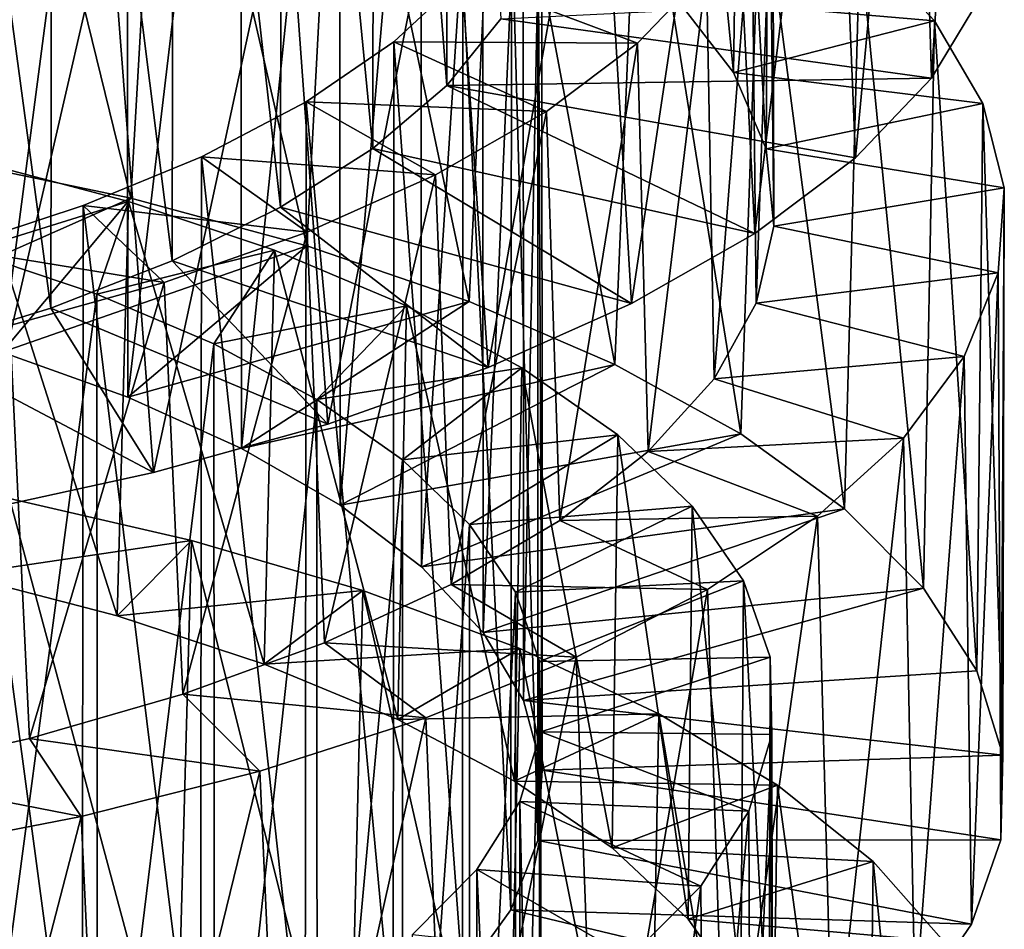
# Model space of a CAD drawing. Units: millimetres. Extents: x -105 to 241, y -48 to 312.
# Drawn here: x 227 to 232, y 71 to 75 of the extents above; entities that cross this region are included whole.
import ezdxf

# ---------------------------------------------------------------- set-up
doc = ezdxf.new("R2010")
doc.units = ezdxf.units.MM
doc.header["$LTSCALE"] = 101.851852
for name, color, linetype in [('593', 7, 'CONTINUOUS'), ('594', 7, 'CONTINUOUS'), ('595', 7, 'CONTINUOUS'), ('608', 7, 'CONTINUOUS'), ('609', 7, 'CONTINUOUS'), ('610', 7, 'CONTINUOUS')]:
    doc.layers.add(name, color=color, linetype=linetype)

msp = doc.modelspace()

# ---------------------------------------------------------------- linework, layer by layer
at = {"layer": '593', "color": 7, "linetype": 'CONTINUOUS', "true_color": 0xc8c8c8}
for points in [[(231.876, 75.4026, 29.3733), (231.6174, 74.9725, 30.2513), (229.3804, 75.2805, 29.4285), (231.876, 75.4026, 29.3733)], [(229.3804, 75.2805, 29.4285), (231.6174, 74.9725, 30.2513), (229.1007, 74.9346, 30.0277), (229.3804, 75.2805, 29.4285)], [(231.6174, 74.9725, 30.2513), (231.2227, 74.5582, 31.0843), (229.1007, 74.9346, 30.0277), (231.6174, 74.9725, 30.2513)], [(229.1007, 74.9346, 30.0277), (230.6999, 74.1657, 31.8553), (228.7161, 74.6063, 30.5769), (229.1007, 74.9346, 30.0277)], [(231.2227, 74.5582, 31.0843), (230.6999, 74.1657, 31.8553), (229.1007, 74.9346, 30.0277), (231.2227, 74.5582, 31.0843)], [(228.7161, 74.6063, 30.5769), (230.0595, 73.801, 32.5476), (228.2363, 74.301, 31.0608), (228.7161, 74.6063, 30.5769)], [(230.6999, 74.1657, 31.8553), (230.0595, 73.801, 32.5476), (228.7161, 74.6063, 30.5769), (230.6999, 74.1657, 31.8553)], [(226.4963, 74.5501, 20.4337), (227.4594, 74.3479, 20.6641), (226.094, 73.7448, 22.663), (226.4963, 74.5501, 20.4337)], [(226.094, 73.7448, 22.663), (227.4594, 74.3479, 20.6641), (226.7921, 73.5479, 22.8391), (226.094, 73.7448, 22.663)], [(227.4594, 74.3479, 20.6641), (228.3724, 74.1008, 21.0221), (226.7921, 73.5479, 22.8391), (227.4594, 74.3479, 20.6641)], [(228.2363, 74.301, 31.0608), (229.3152, 73.4694, 33.1457), (227.674, 74.0235, 31.4656), (228.2363, 74.301, 31.0608)], [(230.0595, 73.801, 32.5476), (229.3152, 73.4694, 33.1457), (228.2363, 74.301, 31.0608), (230.0595, 73.801, 32.5476)], [(226.7921, 73.5479, 22.8391), (228.3724, 74.1008, 21.0221), (227.4446, 73.3148, 23.1174), (226.7921, 73.5479, 22.8391)], [(228.3724, 74.1008, 21.0221), (229.2156, 73.8118, 21.499), (227.4446, 73.3148, 23.1174), (228.3724, 74.1008, 21.0221)], [(227.674, 74.0235, 31.4656), (228.4821, 73.1755, 33.6367), (227.0433, 73.7778, 31.7802), (227.674, 74.0235, 31.4656)], [(229.3152, 73.4694, 33.1457), (228.4821, 73.1755, 33.6367), (227.674, 74.0235, 31.4656), (229.3152, 73.4694, 33.1457)], [(227.0433, 73.7778, 31.7802), (227.5767, 72.9229, 34.01), (226.3599, 73.5669, 31.9955), (227.0433, 73.7778, 31.7802)], [(228.4821, 73.1755, 33.6367), (227.5767, 72.9229, 34.01), (227.0433, 73.7778, 31.7802), (228.4821, 73.1755, 33.6367)], [(227.4446, 73.3148, 23.1174), (229.2156, 73.8118, 21.499), (228.0345, 73.0488, 23.4897), (227.4446, 73.3148, 23.1174)], [(229.2156, 73.8118, 21.499), (229.9718, 73.4847, 22.0843), (228.0345, 73.0488, 23.4897), (229.2156, 73.8118, 21.499)], [(227.5767, 72.9229, 34.01), (226.6188, 72.7149, 34.2567), (226.3599, 73.5669, 31.9955), (227.5767, 72.9229, 34.01)], [(228.0345, 73.0488, 23.4897), (229.9718, 73.4847, 22.0843), (228.5466, 72.7535, 23.9452), (228.0345, 73.0488, 23.4897)], [(229.9718, 73.4847, 22.0843), (230.626, 73.1238, 22.7656), (228.5466, 72.7535, 23.9452), (229.9718, 73.4847, 22.0843)], [(228.5466, 72.7535, 23.9452), (230.626, 73.1238, 22.7656), (228.9683, 72.4332, 24.4717), (228.5466, 72.7535, 23.9452)], [(230.626, 73.1238, 22.7656), (231.1642, 72.7345, 23.5277), (228.9683, 72.4332, 24.4717), (230.626, 73.1238, 22.7656)], [(228.9683, 72.4332, 24.4717), (231.1642, 72.7345, 23.5277), (229.2884, 72.0931, 25.0542), (228.9683, 72.4332, 24.4717)], [(231.1642, 72.7345, 23.5277), (231.5754, 72.3226, 24.3539), (229.2884, 72.0931, 25.0542), (231.1642, 72.7345, 23.5277)], [(229.2884, 72.0931, 25.0542), (231.5754, 72.3226, 24.3539), (229.4988, 71.7391, 25.6766), (229.2884, 72.0931, 25.0542)], [(231.5754, 72.3226, 24.3539), (231.8514, 71.8942, 25.2272), (229.4988, 71.7391, 25.6766), (231.5754, 72.3226, 24.3539)], [(231.8514, 71.8942, 25.2272), (231.9862, 71.4559, 26.1284), (229.4988, 71.7391, 25.6766), (231.8514, 71.8942, 25.2272)], [(229.4988, 71.7391, 25.6766), (231.9862, 71.4559, 26.1284), (229.5943, 71.3768, 26.3225), (229.4988, 71.7391, 25.6766)], [(231.9862, 71.4559, 26.1284), (231.9772, 71.0148, 27.0376), (229.5943, 71.3768, 26.3225), (231.9862, 71.4559, 26.1284)], [(229.5943, 71.3768, 26.3225), (231.9772, 71.0148, 27.0376), (229.5722, 71.0125, 26.9739), (229.5943, 71.3768, 26.3225)], [(229.5722, 71.0125, 26.9739), (231.8245, 70.5774, 27.9364), (229.4332, 70.6527, 27.6127), (229.5722, 71.0125, 26.9739)], [(231.9772, 71.0148, 27.0376), (231.8245, 70.5774, 27.9364), (229.5722, 71.0125, 26.9739), (231.9772, 71.0148, 27.0376)], [(229.4332, 70.6527, 27.6127), (231.5312, 70.1507, 28.8047), (229.1809, 70.3032, 28.2222), (229.4332, 70.6527, 27.6127)], [(231.8245, 70.5774, 27.9364), (231.5312, 70.1507, 28.8047), (229.4332, 70.6527, 27.6127), (231.8245, 70.5774, 27.9364)]]:
    msp.add_3dface(points, dxfattribs=at)
at = {"layer": '594', "color": 7, "linetype": 'CONTINUOUS', "true_color": 0xc8c8c8}
for points in [[(231.6322, 75.2692, 25.5621), (231.2443, 75.6836, 24.728), (230.2925, 75.3854, 25.4615), (231.6322, 75.2692, 25.5621)], [(230.5879, 75.001, 26.1939), (231.6322, 75.2692, 25.5621), (230.2925, 75.3854, 25.4615), (230.5879, 75.001, 26.1939)], [(231.884, 74.8395, 26.4395), (231.6322, 75.2692, 25.5621), (230.5879, 75.001, 26.1939), (231.884, 74.8395, 26.4395)], [(230.7576, 74.6048, 26.9597), (231.884, 74.8395, 26.4395), (230.5879, 75.001, 26.1939), (230.7576, 74.6048, 26.9597)], [(231.9947, 74.4014, 27.341), (231.884, 74.8395, 26.4395), (230.7576, 74.6048, 26.9597), (231.9947, 74.4014, 27.341)], [(230.7975, 74.2033, 27.7405), (231.9947, 74.4014, 27.341), (230.7576, 74.6048, 26.9597), (230.7975, 74.2033, 27.7405)], [(231.962, 73.9613, 28.2483), (231.9947, 74.4014, 27.341), (230.7975, 74.2033, 27.7405), (231.962, 73.9613, 28.2483)], [(230.7069, 73.8033, 28.5172), (231.962, 73.9613, 28.2483), (230.7975, 74.2033, 27.7405), (230.7069, 73.8033, 28.5172)], [(231.7865, 73.526, 29.1415), (231.962, 73.9613, 28.2483), (230.7069, 73.8033, 28.5172), (231.7865, 73.526, 29.1415)], [(230.4877, 73.4108, 29.2724), (231.7865, 73.526, 29.1415), (230.7069, 73.8033, 28.5172), (230.4877, 73.4108, 29.2724)], [(231.472, 73.1027, 30.0011), (231.7865, 73.526, 29.1415), (230.4877, 73.4108, 29.2724), (231.472, 73.1027, 30.0011)], [(230.1448, 73.0324, 29.9876), (231.472, 73.1027, 30.0011), (230.4877, 73.4108, 29.2724), (230.1448, 73.0324, 29.9876)], [(231.0247, 72.6974, 30.8094), (231.472, 73.1027, 30.0011), (230.1448, 73.0324, 29.9876), (231.0247, 72.6974, 30.8094)], [(229.6863, 72.6742, 30.6456), (231.0247, 72.6974, 30.8094), (230.1448, 73.0324, 29.9876), (229.6863, 72.6742, 30.6456)], [(227.775, 72.5712, 20.1739), (226.8287, 72.7885, 19.9), (226.5706, 72.3915, 21.0045), (227.775, 72.5712, 20.1739)], [(229.1221, 72.3414, 31.2312), (230.4538, 72.3163, 31.5488), (229.6863, 72.6742, 30.6456), (229.1221, 72.3414, 31.2312)], [(230.4538, 72.3163, 31.5488), (231.0247, 72.6974, 30.8094), (229.6863, 72.6742, 30.6456), (230.4538, 72.3163, 31.5488)], [(227.3886, 72.1798, 21.2459), (227.775, 72.5712, 20.1739), (226.5706, 72.3915, 21.0045), (227.3886, 72.1798, 21.2459)], [(228.6645, 72.3102, 20.5721), (227.775, 72.5712, 20.1739), (227.3886, 72.1798, 21.2459), (228.6645, 72.3102, 20.5721)], [(228.4648, 72.039, 31.7302), (229.7714, 71.9652, 32.2031), (229.1221, 72.3414, 31.2312), (228.4648, 72.039, 31.7302)], [(229.7714, 71.9652, 32.2031), (230.4538, 72.3163, 31.5488), (229.1221, 72.3414, 31.2312), (229.7714, 71.9652, 32.2031)], [(228.1524, 71.9287, 21.5994), (228.6645, 72.3102, 20.5721), (227.3886, 72.1798, 21.2459), (228.1524, 71.9287, 21.5994)], [(229.4785, 72.0087, 21.0854), (228.6645, 72.3102, 20.5721), (228.1524, 71.9287, 21.5994), (229.4785, 72.0087, 21.0854)], [(227.7299, 71.7716, 32.1302), (228.991, 71.6489, 32.7585), (228.4648, 72.039, 31.7302), (227.7299, 71.7716, 32.1302)], [(228.991, 71.6489, 32.7585), (229.7714, 71.9652, 32.2031), (228.4648, 72.039, 31.7302), (228.991, 71.6489, 32.7585)], [(228.8456, 71.6411, 22.0566), (229.4785, 72.0087, 21.0854), (228.1524, 71.9287, 21.5994), (228.8456, 71.6411, 22.0566)], [(230.201, 71.6705, 21.7031), (229.4785, 72.0087, 21.0854), (228.8456, 71.6411, 22.0566), (230.201, 71.6705, 21.7031)], [(226.9333, 71.5423, 32.4215), (228.1285, 71.3716, 33.2028), (227.7299, 71.7716, 32.1302), (226.9333, 71.5423, 32.4215)], [(228.1285, 71.3716, 33.2028), (228.991, 71.6489, 32.7585), (227.7299, 71.7716, 32.1302), (228.1285, 71.3716, 33.2028)], [(229.4523, 71.321, 22.6061), (230.201, 71.6705, 21.7031), (228.8456, 71.6411, 22.0566), (229.4523, 71.321, 22.6061)], [(230.8169, 71.3003, 22.4113), (230.201, 71.6705, 21.7031), (229.4523, 71.321, 22.6061), (230.8169, 71.3003, 22.4113)], [(226.0928, 71.3539, 32.5967), (227.2023, 71.1371, 33.5259), (226.9333, 71.5423, 32.4215), (226.0928, 71.3539, 32.5967)], [(227.2023, 71.1371, 33.5259), (228.1285, 71.3716, 33.2028), (226.9333, 71.5423, 32.4215), (227.2023, 71.1371, 33.5259)], [(226.2308, 70.9477, 33.7204), (227.2023, 71.1371, 33.5259), (226.0928, 71.3539, 32.5967), (226.2308, 70.9477, 33.7204)], [(229.9583, 70.9733, 23.2342), (230.8169, 71.3003, 22.4113), (229.4523, 71.321, 22.6061), (229.9583, 70.9733, 23.2342)], [(231.3133, 70.9039, 23.1945), (230.8169, 71.3003, 22.4113), (229.9583, 70.9733, 23.2342), (231.3133, 70.9039, 23.1945)], [(230.3529, 70.6029, 23.9266), (231.3133, 70.9039, 23.1945), (229.9583, 70.9733, 23.2342), (230.3529, 70.6029, 23.9266)], [(231.6804, 70.4867, 24.0365), (231.3133, 70.9039, 23.1945), (230.3529, 70.6029, 23.9266), (231.6804, 70.4867, 24.0365)], [(230.6268, 70.2158, 24.6665), (231.6804, 70.4867, 24.0365), (230.3529, 70.6029, 23.9266), (230.6268, 70.2158, 24.6665)]]:
    msp.add_3dface(points, dxfattribs=at)
at = {"layer": '595', "color": 7, "linetype": 'CONTINUOUS', "true_color": 0xc8c8c8}
for points in [[(231.6174, 74.9725, 30.2513), (231.823, 78.3097, 30.6639), (231.5298, 77.8841, 31.5299), (231.6174, 74.9725, 30.2513)], [(231.6174, 74.9725, 30.2513), (231.876, 75.4026, 29.3733), (231.823, 78.3097, 30.6639), (231.6174, 74.9725, 30.2513)], [(231.2227, 74.5582, 31.0843), (231.5298, 77.8841, 31.5299), (231.1026, 77.4755, 32.3475), (231.2227, 74.5582, 31.0843)], [(231.2227, 74.5582, 31.0843), (231.6174, 74.9725, 30.2513), (231.5298, 77.8841, 31.5299), (231.2227, 74.5582, 31.0843)], [(227.4594, 74.3479, 20.6641), (226.4963, 74.5501, 20.4337), (226.6776, 77.5347, 21.5287), (227.4594, 74.3479, 20.6641)], [(227.4594, 74.3479, 20.6641), (226.6776, 77.5347, 21.5287), (227.6313, 77.3244, 21.7827), (227.4594, 74.3479, 20.6641)], [(230.6999, 74.1657, 31.8553), (231.1026, 77.4755, 32.3475), (230.5502, 77.0903, 33.0987), (230.6999, 74.1657, 31.8553)], [(230.6999, 74.1657, 31.8553), (231.2227, 74.5582, 31.0843), (231.1026, 77.4755, 32.3475), (230.6999, 74.1657, 31.8553)], [(228.3724, 74.1008, 21.0221), (227.4594, 74.3479, 20.6641), (227.6313, 77.3244, 21.7827), (228.3724, 74.1008, 21.0221)], [(228.3724, 74.1008, 21.0221), (227.6313, 77.3244, 21.7827), (228.5306, 77.0701, 22.162), (228.3724, 74.1008, 21.0221)], [(229.2156, 73.8118, 21.499), (228.3724, 74.1008, 21.0221), (228.5306, 77.0701, 22.162), (229.2156, 73.8118, 21.499)], [(229.2156, 73.8118, 21.499), (228.5306, 77.0701, 22.162), (229.3575, 76.7746, 22.6581), (229.2156, 73.8118, 21.499)], [(230.0595, 73.801, 32.5476), (230.5502, 77.0903, 33.0987), (229.8844, 76.7342, 33.7671), (230.0595, 73.801, 32.5476)], [(230.0595, 73.801, 32.5476), (230.6999, 74.1657, 31.8553), (230.5502, 77.0903, 33.0987), (230.0595, 73.801, 32.5476)], [(229.9718, 73.4847, 22.0843), (229.2156, 73.8118, 21.499), (229.3575, 76.7746, 22.6581), (229.9718, 73.4847, 22.0843)], [(229.9718, 73.4847, 22.0843), (229.3575, 76.7746, 22.6581), (230.0955, 76.4417, 23.2605), (229.9718, 73.4847, 22.0843)], [(229.3152, 73.4694, 33.1457), (229.8844, 76.7342, 33.7671), (229.118, 76.4121, 34.3389), (229.3152, 73.4694, 33.1457)], [(229.3152, 73.4694, 33.1457), (230.0595, 73.801, 32.5476), (229.8844, 76.7342, 33.7671), (229.3152, 73.4694, 33.1457)], [(230.626, 73.1238, 22.7656), (229.9718, 73.4847, 22.0843), (230.0955, 76.4417, 23.2605), (230.626, 73.1238, 22.7656)], [(230.626, 73.1238, 22.7656), (230.0955, 76.4417, 23.2605), (230.7287, 76.0763, 23.9554), (230.626, 73.1238, 22.7656)], [(228.4821, 73.1755, 33.6367), (229.118, 76.4121, 34.3389), (228.2672, 76.1285, 34.8012), (228.4821, 73.1755, 33.6367)], [(228.4821, 73.1755, 33.6367), (229.3152, 73.4694, 33.1457), (229.118, 76.4121, 34.3389), (228.4821, 73.1755, 33.6367)], [(227.5767, 72.9229, 34.01), (228.2672, 76.1285, 34.8012), (227.3499, 75.8872, 35.1435), (227.5767, 72.9229, 34.01)], [(227.5767, 72.9229, 34.01), (228.4821, 73.1755, 33.6367), (228.2672, 76.1285, 34.8012), (227.5767, 72.9229, 34.01)], [(231.1642, 72.7345, 23.5277), (230.626, 73.1238, 22.7656), (230.7287, 76.0763, 23.9554), (231.1642, 72.7345, 23.5277)], [(231.1642, 72.7345, 23.5277), (230.7287, 76.0763, 23.9554), (231.2443, 75.6836, 24.728), (231.1642, 72.7345, 23.5277)], [(226.6188, 72.7149, 34.2567), (227.3499, 75.8872, 35.1435), (226.384, 75.6906, 35.3585), (226.6188, 72.7149, 34.2567)], [(226.6188, 72.7149, 34.2567), (227.5767, 72.9229, 34.01), (227.3499, 75.8872, 35.1435), (226.6188, 72.7149, 34.2567)], [(231.5754, 72.3226, 24.3539), (231.1642, 72.7345, 23.5277), (231.2443, 75.6836, 24.728), (231.5754, 72.3226, 24.3539)], [(231.5754, 72.3226, 24.3539), (231.2443, 75.6836, 24.728), (231.6322, 75.2692, 25.5621), (231.5754, 72.3226, 24.3539)], [(231.8514, 71.8942, 25.2272), (231.5754, 72.3226, 24.3539), (231.6322, 75.2692, 25.5621), (231.8514, 71.8942, 25.2272)], [(231.8514, 71.8942, 25.2272), (231.6322, 75.2692, 25.5621), (231.884, 74.8395, 26.4395), (231.8514, 71.8942, 25.2272)], [(231.9862, 71.4559, 26.1284), (231.8514, 71.8942, 25.2272), (231.884, 74.8395, 26.4395), (231.9862, 71.4559, 26.1284)], [(231.9862, 71.4559, 26.1284), (231.884, 74.8395, 26.4395), (231.9947, 74.4014, 27.341), (231.9862, 71.4559, 26.1284)], [(231.9772, 71.0148, 27.0376), (231.9947, 74.4014, 27.341), (231.962, 73.9613, 28.2483), (231.9772, 71.0148, 27.0376)], [(231.9772, 71.0148, 27.0376), (231.9862, 71.4559, 26.1284), (231.9947, 74.4014, 27.341), (231.9772, 71.0148, 27.0376)], [(231.8245, 70.5774, 27.9364), (231.962, 73.9613, 28.2483), (231.7865, 73.526, 29.1415), (231.8245, 70.5774, 27.9364)], [(231.8245, 70.5774, 27.9364), (231.9772, 71.0148, 27.0376), (231.962, 73.9613, 28.2483), (231.8245, 70.5774, 27.9364)], [(231.5312, 70.1507, 28.8047), (231.7865, 73.526, 29.1415), (231.472, 73.1027, 30.0011), (231.5312, 70.1507, 28.8047)], [(231.5312, 70.1507, 28.8047), (231.8245, 70.5774, 27.9364), (231.7865, 73.526, 29.1415), (231.5312, 70.1507, 28.8047)], [(231.1037, 69.7413, 29.6238), (231.472, 73.1027, 30.0011), (231.0247, 72.6974, 30.8094), (231.1037, 69.7413, 29.6238)], [(231.1037, 69.7413, 29.6238), (231.5312, 70.1507, 28.8047), (231.472, 73.1027, 30.0011), (231.1037, 69.7413, 29.6238)], [(227.6932, 69.5737, 19.0823), (226.7408, 69.7874, 18.8194), (226.8287, 72.7885, 19.9), (227.6932, 69.5737, 19.0823)], [(227.6932, 69.5737, 19.0823), (226.8287, 72.7885, 19.9), (227.775, 72.5712, 20.1739), (227.6932, 69.5737, 19.0823)], [(230.5504, 69.3552, 30.3767), (231.0247, 72.6974, 30.8094), (230.4538, 72.3163, 31.5488), (230.5504, 69.3552, 30.3767)], [(230.5504, 69.3552, 30.3767), (231.1037, 69.7413, 29.6238), (231.0247, 72.6974, 30.8094), (230.5504, 69.3552, 30.3767)], [(228.5905, 69.3158, 19.4709), (227.6932, 69.5737, 19.0823), (227.775, 72.5712, 20.1739), (228.5905, 69.3158, 19.4709)], [(228.5905, 69.3158, 19.4709), (227.775, 72.5712, 20.1739), (228.6645, 72.3102, 20.5721), (228.5905, 69.3158, 19.4709)], [(229.4134, 69.0169, 19.9759), (228.5905, 69.3158, 19.4709), (228.6645, 72.3102, 20.5721), (229.4134, 69.0169, 19.9759)], [(229.4134, 69.0169, 19.9759), (228.6645, 72.3102, 20.5721), (229.4785, 72.0087, 21.0854), (229.4134, 69.0169, 19.9759)], [(229.8825, 68.9982, 31.0469), (230.4538, 72.3163, 31.5488), (229.7714, 71.9652, 32.2031), (229.8825, 68.9982, 31.0469)], [(229.8825, 68.9982, 31.0469), (230.5504, 69.3552, 30.3767), (230.4538, 72.3163, 31.5488), (229.8825, 68.9982, 31.0469)], [(230.1455, 68.681, 20.5865), (229.4134, 69.0169, 19.9759), (229.4785, 72.0087, 21.0854), (230.1455, 68.681, 20.5865)], [(230.1455, 68.681, 20.5865), (229.4785, 72.0087, 21.0854), (230.201, 71.6705, 21.7031), (230.1455, 68.681, 20.5865)], [(229.1146, 68.6757, 31.6193), (229.7714, 71.9652, 32.2031), (228.991, 71.6489, 32.7585), (229.1146, 68.6757, 31.6193)], [(229.1146, 68.6757, 31.6193), (229.8825, 68.9982, 31.0469), (229.7714, 71.9652, 32.2031), (229.1146, 68.6757, 31.6193)], [(228.2617, 68.3917, 32.0819), (228.991, 71.6489, 32.7585), (228.1285, 71.3716, 33.2028), (228.2617, 68.3917, 32.0819)], [(228.2617, 68.3917, 32.0819), (229.1146, 68.6757, 31.6193), (228.991, 71.6489, 32.7585), (228.2617, 68.3917, 32.0819)], [(230.7719, 68.3124, 21.2895), (230.1455, 68.681, 20.5865), (230.201, 71.6705, 21.7031), (230.7719, 68.3124, 21.2895)], [(230.7719, 68.3124, 21.2895), (230.201, 71.6705, 21.7031), (230.8169, 71.3003, 22.4113), (230.7719, 68.3124, 21.2895)], [(227.3413, 68.1501, 32.4242), (228.1285, 71.3716, 33.2028), (227.2023, 71.1371, 33.5259), (227.3413, 68.1501, 32.4242)], [(227.3413, 68.1501, 32.4242), (228.2617, 68.3917, 32.0819), (228.1285, 71.3716, 33.2028), (227.3413, 68.1501, 32.4242)], [(231.2793, 67.9169, 22.0692), (230.7719, 68.3124, 21.2895), (230.8169, 71.3003, 22.4113), (231.2793, 67.9169, 22.0692)], [(231.2793, 67.9169, 22.0692), (230.8169, 71.3003, 22.4113), (231.3133, 70.9039, 23.1945), (231.2793, 67.9169, 22.0692)], [(226.3734, 67.9536, 32.6383), (227.2023, 71.1371, 33.5259), (226.2308, 70.9477, 33.7204), (226.3734, 67.9536, 32.6383)], [(226.3734, 67.9536, 32.6383), (227.3413, 68.1501, 32.4242), (227.2023, 71.1371, 33.5259), (226.3734, 67.9536, 32.6383)], [(231.6573, 67.5003, 22.9089), (231.2793, 67.9169, 22.0692), (231.3133, 70.9039, 23.1945), (231.6573, 67.5003, 22.9089)], [(231.6573, 67.5003, 22.9089), (231.3133, 70.9039, 23.1945), (231.6804, 70.4867, 24.0365), (231.6573, 67.5003, 22.9089)]]:
    msp.add_3dface(points, dxfattribs=at)
at = {"layer": '608', "color": 7, "linetype": 'CONTINUOUS', "true_color": 0xc8c8c8}
for points in [[(229.1057, 80.1279, 31.8447), (229.1007, 74.9346, 30.0277), (228.7224, 79.7992, 32.3949), (229.1057, 80.1279, 31.8447)], [(229.3804, 75.2805, 29.4285), (229.1007, 74.9346, 30.0277), (229.1057, 80.1279, 31.8447), (229.3804, 75.2805, 29.4285)], [(228.7224, 79.7992, 32.3949), (228.7161, 74.6063, 30.5769), (228.2442, 79.4936, 32.8796), (228.7224, 79.7992, 32.3949)], [(229.1007, 74.9346, 30.0277), (228.7161, 74.6063, 30.5769), (228.7224, 79.7992, 32.3949), (229.1007, 74.9346, 30.0277)], [(228.2442, 79.4936, 32.8796), (228.2363, 74.301, 31.0608), (227.6826, 79.2155, 33.286), (228.2442, 79.4936, 32.8796)], [(228.7161, 74.6063, 30.5769), (228.2363, 74.301, 31.0608), (228.2442, 79.4936, 32.8796), (228.7161, 74.6063, 30.5769)], [(227.6826, 79.2155, 33.286), (227.674, 74.0235, 31.4656), (227.0525, 78.9692, 33.6021), (227.6826, 79.2155, 33.286)], [(228.2363, 74.301, 31.0608), (227.674, 74.0235, 31.4656), (227.6826, 79.2155, 33.286), (228.2363, 74.301, 31.0608)], [(227.0525, 78.9692, 33.6021), (227.0433, 73.7778, 31.7802), (226.3702, 78.7579, 33.8187), (227.0525, 78.9692, 33.6021)], [(227.674, 74.0235, 31.4656), (227.0433, 73.7778, 31.7802), (227.0525, 78.9692, 33.6021), (227.674, 74.0235, 31.4656)], [(227.0433, 73.7778, 31.7802), (226.3599, 73.5669, 31.9955), (226.3702, 78.7579, 33.8187), (227.0433, 73.7778, 31.7802)], [(226.7849, 78.7383, 24.6623), (226.7921, 73.5479, 22.8391), (227.4379, 78.5057, 24.9395), (226.7849, 78.7383, 24.6623)], [(226.7921, 73.5479, 22.8391), (227.4446, 73.3148, 23.1174), (227.4379, 78.5057, 24.9395), (226.7921, 73.5479, 22.8391)], [(227.4379, 78.5057, 24.9395), (227.4446, 73.3148, 23.1174), (228.0284, 78.2401, 25.3108), (227.4379, 78.5057, 24.9395)], [(227.4446, 73.3148, 23.1174), (228.0345, 73.0488, 23.4897), (228.0284, 78.2401, 25.3108), (227.4446, 73.3148, 23.1174)], [(228.0284, 78.2401, 25.3108), (228.0345, 73.0488, 23.4897), (228.5419, 77.9448, 25.7659), (228.0284, 78.2401, 25.3108)], [(228.0345, 73.0488, 23.4897), (228.5466, 72.7535, 23.9452), (228.5419, 77.9448, 25.7659), (228.0345, 73.0488, 23.4897)], [(228.5419, 77.9448, 25.7659), (228.5466, 72.7535, 23.9452), (228.9645, 77.6247, 26.2916), (228.5419, 77.9448, 25.7659)], [(228.5466, 72.7535, 23.9452), (228.9683, 72.4332, 24.4717), (228.9645, 77.6247, 26.2916), (228.5466, 72.7535, 23.9452)], [(228.9645, 77.6247, 26.2916), (228.9683, 72.4332, 24.4717), (229.2856, 77.285, 26.8735), (228.9645, 77.6247, 26.2916)], [(228.9683, 72.4332, 24.4717), (229.2884, 72.0931, 25.0542), (229.2856, 77.285, 26.8735), (228.9683, 72.4332, 24.4717)], [(229.2856, 77.285, 26.8735), (229.2884, 72.0931, 25.0542), (229.4973, 76.9308, 27.496), (229.2856, 77.285, 26.8735)], [(229.2884, 72.0931, 25.0542), (229.4988, 71.7391, 25.6766), (229.4973, 76.9308, 27.496), (229.2884, 72.0931, 25.0542)], [(229.4973, 76.9308, 27.496), (229.4988, 71.7391, 25.6766), (229.5939, 76.5685, 28.1417), (229.4973, 76.9308, 27.496)], [(229.4988, 71.7391, 25.6766), (229.5943, 71.3768, 26.3225), (229.5939, 76.5685, 28.1417), (229.4988, 71.7391, 25.6766)], [(229.5939, 76.5685, 28.1417), (229.5943, 71.3768, 26.3225), (229.573, 76.2044, 28.7929), (229.5939, 76.5685, 28.1417)], [(229.573, 76.2044, 28.7929), (229.5722, 71.0125, 26.9739), (229.4351, 75.8443, 29.4324), (229.573, 76.2044, 28.7929)], [(229.5943, 71.3768, 26.3225), (229.5722, 71.0125, 26.9739), (229.573, 76.2044, 28.7929), (229.5943, 71.3768, 26.3225)], [(229.4351, 75.8443, 29.4324), (229.4332, 70.6527, 27.6127), (229.1836, 75.4944, 30.0425), (229.4351, 75.8443, 29.4324)], [(229.5722, 71.0125, 26.9739), (229.4332, 70.6527, 27.6127), (229.4351, 75.8443, 29.4324), (229.5722, 71.0125, 26.9739)], [(229.1836, 75.4944, 30.0425), (229.1809, 70.3032, 28.2222), (228.8254, 75.1611, 30.6061), (229.1836, 75.4944, 30.0425)], [(229.4332, 70.6527, 27.6127), (229.1809, 70.3032, 28.2222), (229.1836, 75.4944, 30.0425), (229.4332, 70.6527, 27.6127)], [(228.8254, 75.1611, 30.6061), (228.8215, 69.9698, 28.7857), (228.3692, 74.8493, 31.1083), (228.8254, 75.1611, 30.6061)], [(229.1809, 70.3032, 28.2222), (228.8215, 69.9698, 28.7857), (228.8254, 75.1611, 30.6061), (229.1809, 70.3032, 28.2222)], [(228.3692, 74.8493, 31.1083), (228.3647, 69.6585, 29.2869), (227.8267, 74.5641, 31.535), (228.3692, 74.8493, 31.1083)], [(228.8215, 69.9698, 28.7857), (228.3647, 69.6585, 29.2869), (228.3692, 74.8493, 31.1083), (228.8215, 69.9698, 28.7857)], [(227.8267, 74.5641, 31.535), (227.8216, 69.3735, 29.7128), (227.2122, 74.3098, 31.8739), (227.8267, 74.5641, 31.535)], [(228.3647, 69.6585, 29.2869), (227.8216, 69.3735, 29.7128), (227.8267, 74.5641, 31.535), (228.3647, 69.6585, 29.2869)], [(227.2122, 74.3098, 31.8739), (227.2062, 69.1194, 30.051), (226.541, 74.0897, 32.1156), (227.2122, 74.3098, 31.8739)], [(227.8216, 69.3735, 29.7128), (227.2062, 69.1194, 30.051), (227.2122, 74.3098, 31.8739), (227.8216, 69.3735, 29.7128)], [(227.2062, 69.1194, 30.051), (226.5348, 68.8997, 30.2917), (226.541, 74.0897, 32.1156), (227.2062, 69.1194, 30.051)], [(226.6177, 74.0733, 22.9502), (226.6214, 68.884, 21.1256), (227.2833, 73.8493, 23.203), (226.6177, 74.0733, 22.9502)], [(226.6214, 68.884, 21.1256), (227.2867, 68.6598, 21.379), (227.2833, 73.8493, 23.203), (226.6214, 68.884, 21.1256)], [(227.2833, 73.8493, 23.203), (227.2867, 68.6598, 21.379), (227.8909, 73.5912, 23.5524), (227.2833, 73.8493, 23.203)], [(227.2867, 68.6598, 21.379), (227.8936, 68.4018, 21.7286), (227.8909, 73.5912, 23.5524), (227.2867, 68.6598, 21.379)], [(227.8909, 73.5912, 23.5524), (227.8936, 68.4018, 21.7286), (228.4244, 73.3029, 23.988), (227.8909, 73.5912, 23.5524)], [(227.8936, 68.4018, 21.7286), (228.4268, 68.1132, 22.1648), (228.4244, 73.3029, 23.988), (227.8936, 68.4018, 21.7286)], [(228.4244, 73.3029, 23.988), (228.4268, 68.1132, 22.1648), (228.8701, 72.9886, 24.4975), (228.4244, 73.3029, 23.988)], [(228.4268, 68.1132, 22.1648), (228.872, 67.7988, 22.6746), (228.8701, 72.9886, 24.4975), (228.4268, 68.1132, 22.1648)], [(228.8701, 72.9886, 24.4975), (228.872, 67.7988, 22.6746), (229.217, 72.653, 25.0673), (228.8701, 72.9886, 24.4975)], [(228.872, 67.7988, 22.6746), (229.2183, 67.4633, 23.2443), (229.217, 72.653, 25.0673), (228.872, 67.7988, 22.6746)], [(229.217, 72.653, 25.0673), (229.2183, 67.4633, 23.2443), (229.4561, 72.3018, 25.6815), (229.217, 72.653, 25.0673)], [(229.2183, 67.4633, 23.2443), (229.4569, 67.1121, 23.8586), (229.4561, 72.3018, 25.6815), (229.2183, 67.4633, 23.2443)], [(229.4561, 72.3018, 25.6815), (229.4569, 67.1121, 23.8586), (229.5811, 71.9411, 26.3229), (229.4561, 72.3018, 25.6815)], [(229.4569, 67.1121, 23.8586), (229.5814, 66.7513, 24.5002), (229.5811, 71.9411, 26.3229), (229.4569, 67.1121, 23.8586)], [(229.5811, 71.9411, 26.3229), (229.5814, 66.7513, 24.5002), (229.5889, 71.5767, 26.9746), (229.5811, 71.9411, 26.3229)], [(229.5889, 71.5767, 26.9746), (229.5887, 66.3871, 25.1515), (229.4794, 71.2149, 27.6188), (229.5889, 71.5767, 26.9746)], [(229.5814, 66.7513, 24.5002), (229.5887, 66.3871, 25.1515), (229.5889, 71.5767, 26.9746), (229.5814, 66.7513, 24.5002)], [(229.4794, 71.2149, 27.6188), (229.4787, 66.0253, 25.7956), (229.2553, 70.8622, 28.2373), (229.4794, 71.2149, 27.6188)], [(229.5887, 66.3871, 25.1515), (229.4787, 66.0253, 25.7956), (229.4794, 71.2149, 27.6188), (229.5887, 66.3871, 25.1515)], [(229.2553, 70.8622, 28.2373), (229.2542, 65.6726, 26.4141), (228.9224, 70.5243, 28.8138), (229.2553, 70.8622, 28.2373)], [(229.4787, 66.0253, 25.7956), (229.2542, 65.6726, 26.4141), (229.2553, 70.8622, 28.2373), (229.4787, 66.0253, 25.7956)]]:
    msp.add_3dface(points, dxfattribs=at)
at = {"layer": '609', "color": 7, "linetype": 'CONTINUOUS', "true_color": 0xc8c8c8}
for points in [[(230.4485, 75.5284, 30.135), (229.1836, 75.4944, 30.0425), (230.0903, 75.153, 30.8423), (230.4485, 75.5284, 30.135)], [(229.1836, 75.4944, 30.0425), (228.8254, 75.1611, 30.6061), (230.0903, 75.153, 30.8423), (229.1836, 75.4944, 30.0425)], [(228.8254, 75.1611, 30.6061), (228.3692, 74.8493, 31.1083), (229.618, 74.7985, 31.4904), (228.8254, 75.1611, 30.6061)], [(230.0903, 75.153, 30.8423), (228.8254, 75.1611, 30.6061), (229.618, 74.7985, 31.4904), (230.0903, 75.153, 30.8423)], [(228.3692, 74.8493, 31.1083), (227.8267, 74.5641, 31.535), (229.0421, 74.4701, 32.0643), (228.3692, 74.8493, 31.1083)], [(229.618, 74.7985, 31.4904), (228.3692, 74.8493, 31.1083), (229.0421, 74.4701, 32.0643), (229.618, 74.7985, 31.4904)], [(226.6342, 74.5465, 21.7822), (226.6177, 74.0733, 22.9502), (227.4473, 74.3321, 22.0318), (226.6342, 74.5465, 21.7822)], [(227.8267, 74.5641, 31.535), (227.2122, 74.3098, 31.8739), (228.3751, 74.1725, 32.5504), (227.8267, 74.5641, 31.535)], [(229.0421, 74.4701, 32.0643), (227.8267, 74.5641, 31.535), (228.3751, 74.1725, 32.5504), (229.0421, 74.4701, 32.0643)], [(227.2122, 74.3098, 31.8739), (226.541, 74.0897, 32.1156), (227.6328, 73.9102, 32.9364), (227.2122, 74.3098, 31.8739)], [(226.6177, 74.0733, 22.9502), (227.2833, 73.8493, 23.203), (227.4473, 74.3321, 22.0318), (226.6177, 74.0733, 22.9502)], [(228.3751, 74.1725, 32.5504), (227.2122, 74.3098, 31.8739), (227.6328, 73.9102, 32.9364), (228.3751, 74.1725, 32.5504)], [(227.4473, 74.3321, 22.0318), (227.2833, 73.8493, 23.203), (228.2051, 74.0787, 22.3925), (227.4473, 74.3321, 22.0318)], [(227.6328, 73.9102, 32.9364), (226.541, 74.0897, 32.1156), (226.8314, 73.6864, 33.213), (227.6328, 73.9102, 32.9364)], [(227.2833, 73.8493, 23.203), (227.8909, 73.5912, 23.5524), (228.2051, 74.0787, 22.3925), (227.2833, 73.8493, 23.203)], [(228.2051, 74.0787, 22.3925), (227.8909, 73.5912, 23.5524), (228.8913, 73.7892, 22.8558), (228.2051, 74.0787, 22.3925)], [(227.8909, 73.5912, 23.5524), (228.4244, 73.3029, 23.988), (228.8913, 73.7892, 22.8558), (227.8909, 73.5912, 23.5524)], [(228.8913, 73.7892, 22.8558), (228.4244, 73.3029, 23.988), (229.4903, 73.4676, 23.4102), (228.8913, 73.7892, 22.8558)], [(228.4244, 73.3029, 23.988), (228.8701, 72.9886, 24.4975), (229.4903, 73.4676, 23.4102), (228.4244, 73.3029, 23.988)], [(229.4903, 73.4676, 23.4102), (228.8701, 72.9886, 24.4975), (229.9881, 73.1188, 24.0419), (229.4903, 73.4676, 23.4102)], [(228.8701, 72.9886, 24.4975), (229.217, 72.653, 25.0673), (229.9881, 73.1188, 24.0419), (228.8701, 72.9886, 24.4975)], [(229.9881, 73.1188, 24.0419), (229.217, 72.653, 25.0673), (230.3743, 72.7479, 24.7366), (229.9881, 73.1188, 24.0419)], [(229.217, 72.653, 25.0673), (229.4561, 72.3018, 25.6815), (230.3743, 72.7479, 24.7366), (229.217, 72.653, 25.0673)], [(230.3743, 72.7479, 24.7366), (229.4561, 72.3018, 25.6815), (230.6398, 72.3607, 25.4775), (230.3743, 72.7479, 24.7366)], [(229.4561, 72.3018, 25.6815), (229.5811, 71.9411, 26.3229), (230.6398, 72.3607, 25.4775), (229.4561, 72.3018, 25.6815)], [(230.6398, 72.3607, 25.4775), (229.5811, 71.9411, 26.3229), (230.7787, 71.9636, 26.2467), (230.6398, 72.3607, 25.4775)], [(229.5811, 71.9411, 26.3229), (229.5889, 71.5767, 26.9746), (230.7787, 71.9636, 26.2467), (229.5811, 71.9411, 26.3229)], [(230.7787, 71.9636, 26.2467), (229.5889, 71.5767, 26.9746), (230.788, 71.5627, 27.0265), (230.7787, 71.9636, 26.2467)], [(229.5889, 71.5767, 26.9746), (229.4794, 71.2149, 27.6188), (230.6674, 71.1644, 27.7989), (229.5889, 71.5767, 26.9746)], [(230.788, 71.5627, 27.0265), (229.5889, 71.5767, 26.9746), (230.6674, 71.1644, 27.7989), (230.788, 71.5627, 27.0265)], [(229.4794, 71.2149, 27.6188), (229.2553, 70.8622, 28.2373), (230.4197, 70.7755, 28.5446), (229.4794, 71.2149, 27.6188)], [(230.6674, 71.1644, 27.7989), (229.4794, 71.2149, 27.6188), (230.4197, 70.7755, 28.5446), (230.6674, 71.1644, 27.7989)], [(229.2553, 70.8622, 28.2373), (228.9224, 70.5243, 28.8138), (230.0503, 70.4019, 29.2468), (229.2553, 70.8622, 28.2373)], [(230.4197, 70.7755, 28.5446), (229.2553, 70.8622, 28.2373), (230.0503, 70.4019, 29.2468), (230.4197, 70.7755, 28.5446)]]:
    msp.add_3dface(points, dxfattribs=at)
at = {"layer": '610', "color": 7, "linetype": 'CONTINUOUS', "true_color": 0xc8c8c8}
for points in [[(230.5879, 75.001, 26.1939), (230.2925, 75.3854, 25.4615), (230.3427, 77.5004, 26.3282), (230.5879, 75.001, 26.1939)], [(230.5879, 75.001, 26.1939), (230.3427, 77.5004, 26.3282), (230.6199, 77.1146, 27.065), (230.5879, 75.001, 26.1939)], [(230.7576, 74.6048, 26.9597), (230.5879, 75.001, 26.1939), (230.6199, 77.1146, 27.065), (230.7576, 74.6048, 26.9597)], [(230.7576, 74.6048, 26.9597), (230.6199, 77.1146, 27.065), (230.7711, 76.7181, 27.8325), (230.7576, 74.6048, 26.9597)], [(230.7975, 74.2033, 27.7405), (230.7576, 74.6048, 26.9597), (230.7711, 76.7181, 27.8325), (230.7975, 74.2033, 27.7405)], [(230.7975, 74.2033, 27.7405), (230.7711, 76.7181, 27.8325), (230.7927, 76.3171, 28.6126), (230.7975, 74.2033, 27.7405)], [(230.7069, 73.8033, 28.5172), (230.7927, 76.3171, 28.6126), (230.6844, 75.9185, 29.3859), (230.7069, 73.8033, 28.5172)], [(230.7069, 73.8033, 28.5172), (230.7975, 74.2033, 27.7405), (230.7927, 76.3171, 28.6126), (230.7069, 73.8033, 28.5172)], [(230.4877, 73.4108, 29.2724), (230.6844, 75.9185, 29.3859), (230.4485, 75.5284, 30.135), (230.4877, 73.4108, 29.2724)], [(230.4877, 73.4108, 29.2724), (230.7069, 73.8033, 28.5172), (230.6844, 75.9185, 29.3859), (230.4877, 73.4108, 29.2724)], [(230.1448, 73.0324, 29.9876), (230.4485, 75.5284, 30.135), (230.0903, 75.153, 30.8423), (230.1448, 73.0324, 29.9876)], [(230.1448, 73.0324, 29.9876), (230.4877, 73.4108, 29.2724), (230.4485, 75.5284, 30.135), (230.1448, 73.0324, 29.9876)], [(229.6863, 72.6742, 30.6456), (230.0903, 75.153, 30.8423), (229.618, 74.7985, 31.4904), (229.6863, 72.6742, 30.6456)], [(229.6863, 72.6742, 30.6456), (230.1448, 73.0324, 29.9876), (230.0903, 75.153, 30.8423), (229.6863, 72.6742, 30.6456)], [(229.1221, 72.3414, 31.2312), (229.618, 74.7985, 31.4904), (229.0421, 74.4701, 32.0643), (229.1221, 72.3414, 31.2312)], [(229.1221, 72.3414, 31.2312), (229.6863, 72.6742, 30.6456), (229.618, 74.7985, 31.4904), (229.1221, 72.3414, 31.2312)], [(227.3886, 72.1798, 21.2459), (226.5706, 72.3915, 21.0045), (226.6342, 74.5465, 21.7822), (227.3886, 72.1798, 21.2459)], [(227.3886, 72.1798, 21.2459), (226.6342, 74.5465, 21.7822), (227.4473, 74.3321, 22.0318), (227.3886, 72.1798, 21.2459)], [(228.4648, 72.039, 31.7302), (229.0421, 74.4701, 32.0643), (228.3751, 74.1725, 32.5504), (228.4648, 72.039, 31.7302)], [(228.4648, 72.039, 31.7302), (229.1221, 72.3414, 31.2312), (229.0421, 74.4701, 32.0643), (228.4648, 72.039, 31.7302)], [(228.1524, 71.9287, 21.5994), (227.3886, 72.1798, 21.2459), (227.4473, 74.3321, 22.0318), (228.1524, 71.9287, 21.5994)], [(228.1524, 71.9287, 21.5994), (227.4473, 74.3321, 22.0318), (228.2051, 74.0787, 22.3925), (228.1524, 71.9287, 21.5994)], [(227.7299, 71.7716, 32.1302), (228.3751, 74.1725, 32.5504), (227.6328, 73.9102, 32.9364), (227.7299, 71.7716, 32.1302)], [(227.7299, 71.7716, 32.1302), (228.4648, 72.039, 31.7302), (228.3751, 74.1725, 32.5504), (227.7299, 71.7716, 32.1302)], [(228.8456, 71.6411, 22.0566), (228.1524, 71.9287, 21.5994), (228.2051, 74.0787, 22.3925), (228.8456, 71.6411, 22.0566)], [(228.8456, 71.6411, 22.0566), (228.2051, 74.0787, 22.3925), (228.8913, 73.7892, 22.8558), (228.8456, 71.6411, 22.0566)], [(226.9333, 71.5423, 32.4215), (227.6328, 73.9102, 32.9364), (226.8314, 73.6864, 33.213), (226.9333, 71.5423, 32.4215)], [(226.9333, 71.5423, 32.4215), (227.7299, 71.7716, 32.1302), (227.6328, 73.9102, 32.9364), (226.9333, 71.5423, 32.4215)], [(229.4523, 71.321, 22.6061), (228.8456, 71.6411, 22.0566), (228.8913, 73.7892, 22.8558), (229.4523, 71.321, 22.6061)], [(229.4523, 71.321, 22.6061), (228.8913, 73.7892, 22.8558), (229.4903, 73.4676, 23.4102), (229.4523, 71.321, 22.6061)], [(226.0928, 71.3539, 32.5967), (226.9333, 71.5423, 32.4215), (226.8314, 73.6864, 33.213), (226.0928, 71.3539, 32.5967)], [(229.9583, 70.9733, 23.2342), (229.4523, 71.321, 22.6061), (229.4903, 73.4676, 23.4102), (229.9583, 70.9733, 23.2342)], [(229.9583, 70.9733, 23.2342), (229.4903, 73.4676, 23.4102), (229.9881, 73.1188, 24.0419), (229.9583, 70.9733, 23.2342)], [(230.3529, 70.6029, 23.9266), (229.9583, 70.9733, 23.2342), (229.9881, 73.1188, 24.0419), (230.3529, 70.6029, 23.9266)], [(230.3529, 70.6029, 23.9266), (229.9881, 73.1188, 24.0419), (230.3743, 72.7479, 24.7366), (230.3529, 70.6029, 23.9266)], [(230.6268, 70.2158, 24.6665), (230.3529, 70.6029, 23.9266), (230.3743, 72.7479, 24.7366), (230.6268, 70.2158, 24.6665)], [(230.6268, 70.2158, 24.6665), (230.3743, 72.7479, 24.7366), (230.6398, 72.3607, 25.4775), (230.6268, 70.2158, 24.6665)], [(230.7739, 69.8184, 25.4358), (230.6268, 70.2158, 24.6665), (230.6398, 72.3607, 25.4775), (230.7739, 69.8184, 25.4358)], [(230.7739, 69.8184, 25.4358), (230.6398, 72.3607, 25.4775), (230.7787, 71.9636, 26.2467), (230.7739, 69.8184, 25.4358)], [(230.7911, 69.4167, 26.2171), (230.7739, 69.8184, 25.4358), (230.7787, 71.9636, 26.2467), (230.7911, 69.4167, 26.2171)], [(230.7911, 69.4167, 26.2171), (230.7787, 71.9636, 26.2467), (230.788, 71.5627, 27.0265), (230.7911, 69.4167, 26.2171)], [(230.6777, 69.0173, 26.9918), (230.788, 71.5627, 27.0265), (230.6674, 71.1644, 27.7989), (230.6777, 69.0173, 26.9918)], [(230.6777, 69.0173, 26.9918), (230.7911, 69.4167, 26.2171), (230.788, 71.5627, 27.0265), (230.6777, 69.0173, 26.9918)], [(230.4366, 68.6271, 27.7409), (230.6674, 71.1644, 27.7989), (230.4197, 70.7755, 28.5446), (230.4366, 68.6271, 27.7409)], [(230.4366, 68.6271, 27.7409), (230.6777, 69.0173, 26.9918), (230.6674, 71.1644, 27.7989), (230.4366, 68.6271, 27.7409)], [(230.0729, 68.2518, 28.4473), (230.4197, 70.7755, 28.5446), (230.0503, 70.4019, 29.2468), (230.0729, 68.2518, 28.4473)], [(230.0729, 68.2518, 28.4473), (230.4366, 68.6271, 27.7409), (230.4197, 70.7755, 28.5446), (230.0729, 68.2518, 28.4473)]]:
    msp.add_3dface(points, dxfattribs=at)

doc.saveas('drawing.dxf')
